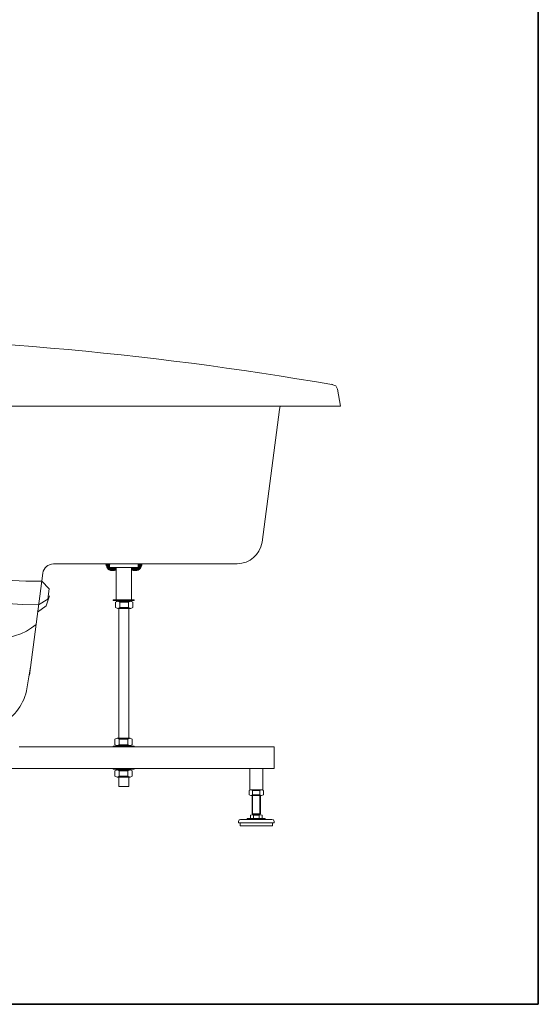
# Model space of a CAD drawing. Units: inches. Extents: x 149.1 to 237.3, y -281.8 to -218.5.
# Drawn here: x 223 to 237.3, y -279.1 to -252 of the extents above; entities that cross this region are included whole.
import ezdxf

# ---------------------------------------------------------------- set-up
doc = ezdxf.new("R2010")
doc.units = ezdxf.units.IN
doc.header["$MEASUREMENT"] = 0
doc.layers.add('图层 1', color=7, linetype='Continuous')

msp = doc.modelspace()

# ---------------------------------------------------------------- hatches: boundary and pattern name
at = {"layer": '图层 1'}
for points in [[(225.398, -266.975), (225.404, -266.989), (225.504, -266.989)], [(225.398, -266.975), (225.504, -266.975), (225.504, -266.989)], [(225.404, -266.989), (225.412, -267.01), (225.504, -267.01)], [(225.404, -266.989), (225.504, -266.989), (225.504, -267.01)], [(225.412, -267.01), (225.412, -267.018), (225.504, -267.018)], [(225.412, -267.01), (225.504, -267.01), (225.504, -267.018)], [(225.412, -267.018), (225.419, -267.025), (225.504, -267.025)], [(225.412, -267.018), (225.504, -267.018), (225.504, -267.025)], [(225.419, -267.025), (225.419, -267.031), (225.504, -267.031)], [(225.419, -267.025), (225.504, -267.025), (225.504, -267.031)], [(225.419, -267.031), (225.426, -267.053), (225.504, -267.053)], [(225.419, -267.031), (225.504, -267.031), (225.504, -267.053)], [(225.426, -267.053), (225.426, -267.06), (225.504, -267.06)], [(225.426, -267.053), (225.504, -267.053), (225.504, -267.06)], [(225.433, -267.06), (225.433, -267.074), (225.504, -267.074)], [(225.433, -267.06), (225.504, -267.06), (225.504, -267.074)], [(225.433, -267.074), (225.44, -267.088), (225.687, -267.088)], [(225.433, -267.074), (225.687, -267.074), (225.687, -267.088)], [(225.447, -267.088), (225.454, -267.102), (225.687, -267.102)], [(225.447, -267.088), (225.687, -267.088), (225.687, -267.102)], [(225.454, -267.102), (225.461, -267.116), (225.687, -267.116)], [(225.454, -267.102), (225.687, -267.102), (225.687, -267.116)], [(225.468, -267.116), (225.475, -267.123), (225.687, -267.123)], [(225.468, -267.116), (225.687, -267.116), (225.687, -267.123)], [(226.11, -267.074), (226.11, -267.088), (226.357, -267.088)], [(226.11, -267.074), (226.363, -267.074), (226.357, -267.088)], [(226.11, -267.088), (226.11, -267.102), (226.35, -267.102)], [(226.11, -267.088), (226.357, -267.088), (226.35, -267.102)], [(226.11, -267.102), (226.11, -267.116), (226.335, -267.116)], [(226.11, -267.102), (226.35, -267.102), (226.335, -267.116)], [(226.11, -267.116), (226.11, -267.13), (226.321, -267.13)], [(226.11, -267.116), (226.335, -267.116), (226.321, -267.13)], [(226.293, -266.975), (226.293, -266.989), (226.392, -266.989)], [(226.293, -266.975), (226.399, -266.975), (226.392, -266.989)], [(226.293, -266.989), (226.293, -267.01), (226.392, -267.01)], [(226.293, -266.989), (226.392, -266.989), (226.392, -267.01)], [(226.293, -267.01), (226.293, -267.018), (226.385, -267.018)], [(226.293, -267.01), (226.392, -267.01), (226.385, -267.018)], [(226.293, -267.018), (226.293, -267.031), (226.385, -267.031)], [(226.293, -267.018), (226.385, -267.018), (226.385, -267.031)], [(226.293, -267.031), (226.293, -267.053), (226.377, -267.053)], [(226.293, -267.031), (226.385, -267.031), (226.377, -267.053)], [(226.293, -267.053), (226.293, -267.06), (226.37, -267.06)], [(226.293, -267.053), (226.377, -267.053), (226.37, -267.06)], [(226.293, -267.06), (226.293, -267.074), (226.363, -267.074)], [(226.293, -267.06), (226.37, -267.06), (226.363, -267.074)], [(225.475, -267.123), (225.482, -267.13), (225.687, -267.13)], [(225.475, -267.123), (225.687, -267.123), (225.687, -267.13)], [(225.482, -267.13), (225.489, -267.138), (225.687, -267.138)], [(225.482, -267.13), (225.687, -267.13), (225.687, -267.138)], [(225.489, -267.138), (225.51, -267.144), (225.687, -267.144)], [(225.489, -267.138), (225.687, -267.138), (225.687, -267.144)], [(225.532, -267.144), (225.539, -267.151), (225.644, -267.151)], [(225.532, -267.144), (225.665, -267.144), (225.644, -267.151)], [(226.11, -267.13), (226.11, -267.138), (226.307, -267.138)], [(226.11, -267.13), (226.321, -267.13), (226.307, -267.138)], [(226.11, -267.138), (226.11, -267.144), (226.293, -267.144)], [(226.11, -267.138), (226.307, -267.138), (226.293, -267.144)], [(226.138, -267.144), (226.159, -267.151), (226.258, -267.151)], [(226.138, -267.144), (226.272, -267.144), (226.258, -267.151)]]:
    msp.add_hatch(color=256, dxfattribs=at).paths.add_polyline_path(points)
h = msp.add_hatch(color=256, dxfattribs=at)
edge = h.paths.add_edge_path()
edge.add_spline(control_points=[(225.404, -266.989), (225.404, -266.989), (225.404, -266.989), (225.404, -266.989), (225.404, -266.989), (225.504, -266.989), (225.504, -266.989), (225.504, -266.989), (225.404, -266.989), (225.404, -266.989)], knot_values=[0, 0, 0, 0, 1, 1, 1, 2, 2, 2, 3, 3, 3, 3], degree=3, periodic=0)
h = msp.add_hatch(color=256, dxfattribs=at)
edge = h.paths.add_edge_path()
edge.add_spline(control_points=[(225.433, -267.074), (225.433, -267.074), (225.433, -267.074), (225.433, -267.074), (225.433, -267.074), (225.504, -267.074), (225.504, -267.074), (225.504, -267.074), (225.433, -267.074), (225.433, -267.074)], knot_values=[0, 0, 0, 0, 1, 1, 1, 2, 2, 2, 3, 3, 3, 3], degree=3, periodic=0)
h = msp.add_hatch(color=256, dxfattribs=at)
edge = h.paths.add_edge_path()
edge.add_spline(control_points=[(225.44, -267.088), (225.44, -267.088), (225.44, -267.088), (225.44, -267.088), (225.44, -267.088), (225.687, -267.088), (225.687, -267.088), (225.687, -267.088), (225.44, -267.088), (225.44, -267.088)], knot_values=[0, 0, 0, 0, 1, 1, 1, 2, 2, 2, 3, 3, 3, 3], degree=3, periodic=0)
h = msp.add_hatch(color=256, dxfattribs=at)
edge = h.paths.add_edge_path()
edge.add_spline(control_points=[(226.11, -267.088), (226.11, -267.088), (226.11, -267.088), (226.11, -267.088), (226.11, -267.088), (226.357, -267.088), (226.357, -267.088), (226.357, -267.088), (226.11, -267.088), (226.11, -267.088)], knot_values=[0, 0, 0, 0, 1, 1, 1, 2, 2, 2, 3, 3, 3, 3], degree=3, periodic=0)
h = msp.add_hatch(color=256, dxfattribs=at)
edge = h.paths.add_edge_path()
edge.add_spline(control_points=[(226.11, -267.116), (226.11, -267.116), (226.11, -267.116), (226.11, -267.116), (226.11, -267.116), (226.335, -267.116), (226.335, -267.116), (226.335, -267.116), (226.11, -267.116), (226.11, -267.116)], knot_values=[0, 0, 0, 0, 1, 1, 1, 2, 2, 2, 3, 3, 3, 3], degree=3, periodic=0)
h = msp.add_hatch(color=256, dxfattribs=at)
edge = h.paths.add_edge_path()
edge.add_spline(control_points=[(226.293, -267.074), (226.293, -267.074), (226.293, -267.074), (226.293, -267.074), (226.293, -267.074), (226.363, -267.074), (226.363, -267.074), (226.363, -267.074), (226.293, -267.074), (226.293, -267.074)], knot_values=[0, 0, 0, 0, 1, 1, 1, 2, 2, 2, 3, 3, 3, 3], degree=3, periodic=0)
h = msp.add_hatch(color=256, dxfattribs=at)
edge = h.paths.add_edge_path()
edge.add_spline(control_points=[(225.51, -267.144), (225.51, -267.144), (225.51, -267.144), (225.51, -267.144), (225.51, -267.144), (225.687, -267.144), (225.687, -267.144), (225.687, -267.144), (225.51, -267.144), (225.51, -267.144)], knot_values=[0, 0, 0, 0, 1, 1, 1, 2, 2, 2, 3, 3, 3, 3], degree=3, periodic=0)
h = msp.add_hatch(color=256, dxfattribs=at)
edge = h.paths.add_edge_path()
edge.add_spline(control_points=[(225.525, -267.144), (225.525, -267.144), (225.525, -267.144), (225.525, -267.144), (225.525, -267.144), (225.673, -267.144), (225.673, -267.144), (225.673, -267.144), (225.525, -267.144), (225.525, -267.144)], knot_values=[0, 0, 0, 0, 1, 1, 1, 2, 2, 2, 3, 3, 3, 3], degree=3, periodic=0)
h = msp.add_hatch(color=256, dxfattribs=at)
edge = h.paths.add_edge_path()
edge.add_spline(control_points=[(225.56, -267.151), (225.56, -267.151), (225.56, -267.151), (225.56, -267.151), (225.56, -267.151), (225.616, -267.151), (225.616, -267.151), (225.616, -267.151), (225.56, -267.151), (225.56, -267.151)], knot_values=[0, 0, 0, 0, 1, 1, 1, 2, 2, 2, 3, 3, 3, 3], degree=3, periodic=0)
h = msp.add_hatch(color=256, dxfattribs=at)
edge = h.paths.add_edge_path()
edge.add_spline(control_points=[(226.11, -267.144), (226.11, -267.144), (226.11, -267.144), (226.11, -267.144), (226.11, -267.144), (226.293, -267.144), (226.293, -267.144), (226.293, -267.144), (226.11, -267.144), (226.11, -267.144)], knot_values=[0, 0, 0, 0, 1, 1, 1, 2, 2, 2, 3, 3, 3, 3], degree=3, periodic=0)
h = msp.add_hatch(color=256, dxfattribs=at)
edge = h.paths.add_edge_path()
edge.add_spline(control_points=[(226.11, -267.144), (226.11, -267.144), (226.11, -267.144), (226.11, -267.144), (226.11, -267.144), (226.279, -267.144), (226.279, -267.144), (226.279, -267.144), (226.11, -267.144), (226.11, -267.144)], knot_values=[0, 0, 0, 0, 1, 1, 1, 2, 2, 2, 3, 3, 3, 3], degree=3, periodic=0)
h = msp.add_hatch(color=256, dxfattribs=at)
edge = h.paths.add_edge_path()
edge.add_spline(control_points=[(226.159, -267.151), (226.159, -267.151), (226.159, -267.151), (226.159, -267.151), (226.159, -267.151), (226.258, -267.151), (226.258, -267.151), (226.258, -267.151), (226.159, -267.151), (226.159, -267.151)], knot_values=[0, 0, 0, 0, 1, 1, 1, 2, 2, 2, 3, 3, 3, 3], degree=3, periodic=0)
h = msp.add_hatch(color=256, dxfattribs=at)
edge = h.paths.add_edge_path()
edge.add_spline(control_points=[(226.187, -267.151), (226.187, -267.151), (226.187, -267.151), (226.187, -267.151), (226.187, -267.151), (226.237, -267.151), (226.237, -267.151), (226.237, -267.151), (226.187, -267.151), (226.187, -267.151)], knot_values=[0, 0, 0, 0, 1, 1, 1, 2, 2, 2, 3, 3, 3, 3], degree=3, periodic=0)

# ---------------------------------------------------------------- linework, layer by layer
at = {"layer": '图层 1', "lineweight": 35}
msp.add_lwpolyline([(237.331, -279.115), (149.33, -279.115), (149.33, -222.115), (237.331, -222.115), (237.331, -279.115)], dxfattribs=at)
at = {"layer": '图层 1', "lineweight": 9}
for points in [[(231.617, -262.022), (231.652, -262.029)], [(231.793, -262.156), (231.744, -262.064), (231.638, -262.029)], [(231.878, -262.622), (231.793, -262.156)], [(200.282, -262.622), (231.878, -262.622)], [(230.192, -262.713), (229.713, -266.375)], [(230.214, -262.622), (230.192, -262.713)], [(231.878, -262.622), (230.214, -262.622)], [(218.339, -266.418), (219.01, -266.46), (219.679, -266.566), (220.991, -266.975), (221.611, -267.18), (222.189, -267.335), (222.824, -267.427), (223.197, -267.448), (223.635, -267.448)], [(218.339, -267.067), (218.946, -267.102), (219.531, -267.201), (220.751, -267.575), (222.013, -267.963), (222.704, -268.069), (223.099, -268.09), (223.55, -268.097)], [(223.959, -266.975), (229.022, -266.975)], [(225.398, -266.975), (225.404, -266.989), (225.504, -266.989), (225.398, -266.975), (225.398, -266.975)], [(225.398, -266.975), (225.504, -266.975), (225.504, -266.989), (225.398, -266.975), (225.398, -266.975)], [(225.404, -266.989), (225.504, -266.989), (225.504, -266.989), (225.404, -266.989), (225.404, -266.989)], [(225.404, -266.989), (225.412, -267.01), (225.504, -267.01), (225.404, -266.989), (225.404, -266.989)], [(225.404, -266.989), (225.504, -266.989), (225.504, -267.01), (225.404, -266.989), (225.404, -266.989)], [(225.412, -267.01), (225.412, -267.018), (225.504, -267.018), (225.412, -267.01), (225.412, -267.01)], [(225.412, -267.01), (225.504, -267.01), (225.504, -267.018), (225.412, -267.01), (225.412, -267.01)], [(225.412, -267.018), (225.419, -267.025), (225.504, -267.025), (225.412, -267.018), (225.412, -267.018)], [(225.412, -267.018), (225.504, -267.018), (225.504, -267.025), (225.412, -267.018), (225.412, -267.018)], [(225.419, -267.025), (225.419, -267.031), (225.504, -267.031), (225.419, -267.025), (225.419, -267.025)], [(225.419, -267.025), (225.504, -267.025), (225.504, -267.031), (225.419, -267.025), (225.419, -267.025)], [(225.419, -267.031), (225.426, -267.053), (225.504, -267.053), (225.419, -267.031), (225.419, -267.031)], [(225.419, -267.031), (225.504, -267.031), (225.504, -267.053), (225.419, -267.031), (225.419, -267.031)], [(225.426, -267.053), (225.426, -267.06), (225.504, -267.06), (225.426, -267.053), (225.426, -267.053)], [(225.426, -267.053), (225.504, -267.053), (225.504, -267.06), (225.426, -267.053), (225.426, -267.053)], [(225.426, -267.06), (225.433, -267.06), (225.504, -267.06), (225.426, -267.06), (225.426, -267.06)], [(225.426, -267.06), (225.504, -267.06), (225.504, -267.06), (225.426, -267.06), (225.426, -267.06)], [(225.433, -267.06), (225.433, -267.074), (225.504, -267.074), (225.433, -267.06), (225.433, -267.06)], [(225.433, -267.06), (225.504, -267.06), (225.504, -267.074), (225.433, -267.06), (225.433, -267.06)], [(225.433, -267.074), (225.504, -267.074), (225.504, -267.074), (225.433, -267.074), (225.433, -267.074)], [(225.433, -267.074), (225.44, -267.088), (225.687, -267.088), (225.433, -267.074), (225.433, -267.074)], [(225.433, -267.074), (225.687, -267.074), (225.687, -267.088), (225.433, -267.074), (225.433, -267.074)], [(225.44, -267.088), (225.687, -267.088), (225.687, -267.088), (225.44, -267.088), (225.44, -267.088)], [(225.44, -267.088), (225.447, -267.088), (225.687, -267.088), (225.44, -267.088), (225.44, -267.088)], [(225.44, -267.088), (225.687, -267.088), (225.687, -267.088), (225.44, -267.088), (225.44, -267.088)], [(225.447, -267.088), (225.454, -267.102), (225.687, -267.102), (225.447, -267.088), (225.447, -267.088)], [(225.447, -267.088), (225.687, -267.088), (225.687, -267.102), (225.447, -267.088), (225.447, -267.088)], [(225.454, -267.102), (225.461, -267.116), (225.687, -267.116), (225.454, -267.102), (225.454, -267.102)], [(225.454, -267.102), (225.687, -267.102), (225.687, -267.116), (225.454, -267.102), (225.454, -267.102)], [(225.461, -267.116), (225.468, -267.116), (225.687, -267.116), (225.461, -267.116), (225.461, -267.116)], [(225.461, -267.116), (225.687, -267.116), (225.687, -267.116), (225.461, -267.116), (225.461, -267.116)], [(225.468, -267.116), (225.475, -267.123), (225.687, -267.123), (225.468, -267.116), (225.468, -267.116)], [(225.468, -267.116), (225.687, -267.116), (225.687, -267.123), (225.468, -267.116), (225.468, -267.116)], [(225.504, -266.989), (225.525, -266.975)], [(225.504, -267.074), (225.504, -266.975)], [(225.504, -267.074), (225.687, -267.074)], [(225.687, -267.074), (225.687, -267.963)], [(225.687, -267.074), (226.11, -267.074)], [(226.399, -266.975), (226.307, -267.138), (226.11, -267.144)], [(226.11, -267.074), (226.293, -267.074)], [(226.11, -267.074), (226.11, -267.963)], [(226.11, -267.074), (226.11, -267.088), (226.357, -267.088), (226.11, -267.074), (226.11, -267.074)], [(226.11, -267.074), (226.363, -267.074), (226.357, -267.088), (226.11, -267.074), (226.11, -267.074)], [(226.11, -267.088), (226.357, -267.088), (226.357, -267.088), (226.11, -267.088), (226.11, -267.088)], [(226.11, -267.088), (226.11, -267.102), (226.35, -267.102), (226.11, -267.088), (226.11, -267.088)], [(226.11, -267.088), (226.357, -267.088), (226.35, -267.102), (226.11, -267.088), (226.11, -267.088)], [(226.11, -267.102), (226.11, -267.116), (226.335, -267.116), (226.11, -267.102), (226.11, -267.102)], [(226.11, -267.102), (226.35, -267.102), (226.335, -267.116), (226.11, -267.102), (226.11, -267.102)], [(226.11, -267.116), (226.335, -267.116), (226.335, -267.116), (226.11, -267.116), (226.11, -267.116)], [(226.11, -267.116), (226.11, -267.13), (226.321, -267.13), (226.11, -267.116), (226.11, -267.116)], [(226.11, -267.116), (226.335, -267.116), (226.321, -267.13), (226.11, -267.116), (226.11, -267.116)], [(226.293, -267.074), (226.293, -266.975)], [(226.293, -266.975), (226.293, -266.989), (226.392, -266.989), (226.293, -266.975), (226.293, -266.975)], [(226.293, -266.975), (226.399, -266.975), (226.392, -266.989), (226.293, -266.975), (226.293, -266.975)], [(226.293, -266.989), (226.293, -267.01), (226.392, -267.01), (226.293, -266.989), (226.293, -266.989)], [(226.293, -266.989), (226.392, -266.989), (226.392, -267.01), (226.293, -266.989), (226.293, -266.989)], [(226.293, -267.01), (226.293, -267.018), (226.385, -267.018), (226.293, -267.01), (226.293, -267.01)], [(226.293, -267.01), (226.392, -267.01), (226.385, -267.018), (226.293, -267.01), (226.293, -267.01)], [(226.293, -267.018), (226.293, -267.031), (226.385, -267.031), (226.293, -267.018), (226.293, -267.018)], [(226.293, -267.018), (226.385, -267.018), (226.385, -267.031), (226.293, -267.018), (226.293, -267.018)], [(226.293, -267.031), (226.293, -267.053), (226.377, -267.053), (226.293, -267.031), (226.293, -267.031)], [(226.293, -267.031), (226.385, -267.031), (226.377, -267.053), (226.293, -267.031), (226.293, -267.031)], [(226.293, -267.053), (226.293, -267.06), (226.37, -267.06), (226.293, -267.053), (226.293, -267.053)], [(226.293, -267.053), (226.377, -267.053), (226.37, -267.06), (226.293, -267.053), (226.293, -267.053)], [(226.293, -267.06), (226.293, -267.074), (226.363, -267.074), (226.293, -267.06), (226.293, -267.06)], [(226.293, -267.06), (226.37, -267.06), (226.363, -267.074), (226.293, -267.06), (226.293, -267.06)], [(226.293, -267.074), (226.363, -267.074), (226.363, -267.074), (226.293, -267.074), (226.293, -267.074)], [(223.297, -270.044), (223.663, -267.229)], [(225.475, -267.123), (225.482, -267.13), (225.687, -267.13), (225.475, -267.123), (225.475, -267.123)], [(225.475, -267.123), (225.687, -267.123), (225.687, -267.13), (225.475, -267.123), (225.475, -267.123)], [(225.482, -267.13), (225.489, -267.138), (225.687, -267.138), (225.482, -267.13), (225.482, -267.13)], [(225.482, -267.13), (225.687, -267.13), (225.687, -267.138), (225.482, -267.13), (225.482, -267.13)], [(225.489, -267.138), (225.51, -267.144), (225.687, -267.144), (225.489, -267.138), (225.489, -267.138)], [(225.489, -267.138), (225.687, -267.138), (225.687, -267.144), (225.489, -267.138), (225.489, -267.138)], [(225.51, -267.144), (225.687, -267.144), (225.687, -267.144), (225.51, -267.144), (225.51, -267.144)], [(225.51, -267.144), (225.517, -267.144), (225.687, -267.144), (225.51, -267.144), (225.51, -267.144)], [(225.51, -267.144), (225.687, -267.144), (225.687, -267.144), (225.51, -267.144), (225.51, -267.144)], [(225.517, -267.144), (225.525, -267.144), (225.687, -267.144), (225.517, -267.144), (225.517, -267.144)], [(225.517, -267.144), (225.687, -267.144), (225.687, -267.144), (225.517, -267.144), (225.517, -267.144)], [(225.525, -267.144), (225.687, -267.144), (225.673, -267.144), (225.525, -267.144), (225.525, -267.144)], [(225.525, -267.144), (225.532, -267.144), (225.665, -267.144), (225.525, -267.144), (225.525, -267.144)], [(225.525, -267.144), (225.673, -267.144), (225.665, -267.144), (225.525, -267.144), (225.525, -267.144)], [(225.532, -267.144), (225.539, -267.151), (225.644, -267.151), (225.532, -267.144), (225.532, -267.144)], [(225.532, -267.144), (225.665, -267.144), (225.644, -267.151), (225.532, -267.144), (225.532, -267.144)], [(225.539, -267.151), (225.546, -267.151), (225.644, -267.151), (225.539, -267.151), (225.539, -267.151)], [(225.539, -267.151), (225.644, -267.151), (225.644, -267.151), (225.539, -267.151), (225.539, -267.151)], [(225.546, -267.151), (225.552, -267.151), (225.623, -267.151), (225.546, -267.151), (225.546, -267.151)], [(225.546, -267.151), (225.644, -267.151), (225.623, -267.151), (225.546, -267.151), (225.546, -267.151)], [(225.552, -267.151), (225.56, -267.151), (225.623, -267.151), (225.552, -267.151), (225.552, -267.151)], [(225.552, -267.151), (225.623, -267.151), (225.623, -267.151), (225.552, -267.151), (225.552, -267.151)], [(225.56, -267.151), (225.623, -267.151), (225.616, -267.151), (225.56, -267.151), (225.56, -267.151)], [(225.56, -267.151), (225.567, -267.151), (225.609, -267.151), (225.56, -267.151), (225.56, -267.151)], [(225.56, -267.151), (225.616, -267.151), (225.609, -267.151), (225.56, -267.151), (225.56, -267.151)], [(225.567, -267.151), (225.574, -267.151), (225.602, -267.151), (225.567, -267.151), (225.567, -267.151)], [(225.567, -267.151), (225.609, -267.151), (225.602, -267.151), (225.567, -267.151), (225.567, -267.151)], [(225.574, -267.151), (225.602, -267.151), (225.581, -267.151), (225.574, -267.151), (225.574, -267.151)], [(226.11, -267.13), (226.11, -267.138), (226.307, -267.138), (226.11, -267.13), (226.11, -267.13)], [(226.11, -267.13), (226.321, -267.13), (226.307, -267.138), (226.11, -267.13), (226.11, -267.13)], [(226.11, -267.138), (226.11, -267.144), (226.293, -267.144), (226.11, -267.138), (226.11, -267.138)], [(226.11, -267.138), (226.307, -267.138), (226.293, -267.144), (226.11, -267.138), (226.11, -267.138)], [(226.11, -267.144), (226.293, -267.144), (226.293, -267.144), (226.11, -267.144), (226.11, -267.144)], [(226.11, -267.144), (226.293, -267.144), (226.279, -267.144), (226.11, -267.144), (226.11, -267.144)], [(226.11, -267.144), (226.117, -267.144), (226.279, -267.144), (226.11, -267.144), (226.11, -267.144)], [(226.11, -267.144), (226.279, -267.144), (226.279, -267.144), (226.11, -267.144), (226.11, -267.144)], [(226.117, -267.144), (226.124, -267.144), (226.272, -267.144), (226.117, -267.144), (226.117, -267.144)], [(226.117, -267.144), (226.279, -267.144), (226.272, -267.144), (226.117, -267.144), (226.117, -267.144)], [(226.124, -267.144), (226.138, -267.144), (226.272, -267.144), (226.124, -267.144), (226.124, -267.144)], [(226.124, -267.144), (226.272, -267.144), (226.272, -267.144), (226.124, -267.144), (226.124, -267.144)], [(226.138, -267.144), (226.159, -267.151), (226.258, -267.151), (226.138, -267.144), (226.138, -267.144)], [(226.138, -267.144), (226.272, -267.144), (226.258, -267.151), (226.138, -267.144), (226.138, -267.144)], [(226.159, -267.151), (226.258, -267.151), (226.258, -267.151), (226.159, -267.151), (226.159, -267.151)], [(226.159, -267.151), (226.173, -267.151), (226.244, -267.151), (226.159, -267.151), (226.159, -267.151)], [(226.159, -267.151), (226.258, -267.151), (226.244, -267.151), (226.159, -267.151), (226.159, -267.151)], [(226.173, -267.151), (226.18, -267.151), (226.244, -267.151), (226.173, -267.151), (226.173, -267.151)], [(226.173, -267.151), (226.244, -267.151), (226.244, -267.151), (226.173, -267.151), (226.173, -267.151)], [(226.18, -267.151), (226.187, -267.151), (226.237, -267.151), (226.18, -267.151), (226.18, -267.151)], [(226.18, -267.151), (226.244, -267.151), (226.237, -267.151), (226.18, -267.151), (226.18, -267.151)], [(226.187, -267.151), (226.237, -267.151), (226.237, -267.151), (226.187, -267.151), (226.187, -267.151)], [(226.187, -267.151), (226.202, -267.151), (226.223, -267.151), (226.187, -267.151), (226.187, -267.151)], [(226.187, -267.151), (226.237, -267.151), (226.223, -267.151), (226.187, -267.151), (226.187, -267.151)], [(226.202, -267.151), (226.223, -267.151), (226.215, -267.151), (226.202, -267.151), (226.202, -267.151)], [(223.55, -268.097), (223.804, -267.949), (223.84, -267.659), (223.635, -267.448)], [(223.846, -267.857), (223.755, -268.132), (223.522, -268.302)], [(225.609, -267.984), (225.609, -267.963)], [(226.187, -267.984), (226.187, -267.963), (225.609, -267.963)], [(225.609, -267.984), (226.187, -267.984)], [(225.665, -268.026), (225.73, -267.998), (225.785, -268.026)], [(225.665, -268.175), (225.665, -268.026)], [(225.785, -268.175), (225.73, -268.203), (225.665, -268.175)], [(225.687, -267.963), (226.11, -267.963)], [(226.11, -267.963), (225.687, -267.963)], [(226.11, -267.963), (225.687, -267.963)], [(226.11, -267.963), (225.687, -267.963)], [(226.11, -267.963), (225.687, -267.963)], [(225.701, -267.998), (225.701, -267.984)], [(226.11, -267.998), (225.701, -267.998)], [(226.082, -267.963), (225.722, -267.963)], [(225.778, -267.963), (225.722, -267.963)], [(225.785, -267.998), (225.73, -267.998)], [(226.089, -267.998), (225.73, -267.998)], [(226.089, -268.203), (225.73, -268.203)], [(225.764, -268.203), (225.764, -271.78)], [(225.785, -268.026), (226.025, -268.026)], [(225.785, -268.175), (225.785, -268.026)], [(226.025, -268.175), (225.785, -268.175)], [(225.863, -267.998), (225.885, -267.984)], [(225.919, -267.998), (225.94, -267.984)], [(226.025, -268.026), (226.089, -267.998), (226.145, -268.026)], [(226.025, -268.175), (226.025, -268.026)], [(226.145, -268.175), (226.089, -268.203), (226.025, -268.175)], [(226.04, -268.203), (226.04, -271.78)], [(226.11, -267.998), (226.11, -267.984)], [(226.145, -268.175), (226.145, -268.026)], [(223.212, -270.475), (223.325, -269.812)], [(226.187, -271.999), (225.609, -271.999)], [(225.609, -271.999), (225.609, -272.02), (226.187, -272.02)], [(225.652, -271.801), (225.715, -271.78), (225.771, -271.801)], [(225.652, -271.801), (225.652, -271.957)], [(225.771, -271.957), (225.715, -271.978), (225.652, -271.957)], [(225.687, -271.978), (225.687, -271.999)], [(225.687, -271.978), (226.095, -271.978)], [(225.715, -271.78), (226.074, -271.78)], [(225.715, -271.978), (226.074, -271.978)], [(225.771, -271.801), (226.011, -271.801)], [(225.771, -271.801), (225.771, -271.957)], [(226.011, -271.957), (225.771, -271.957)], [(225.877, -271.978), (225.856, -271.999)], [(225.933, -271.978), (225.912, -271.999)], [(226.011, -271.801), (226.074, -271.78), (226.131, -271.801)], [(226.011, -271.801), (226.011, -271.957)], [(226.131, -271.957), (226.074, -271.978), (226.011, -271.957)], [(226.011, -271.978), (226.074, -271.978)], [(226.095, -271.978), (226.095, -271.999)], [(226.131, -271.801), (226.131, -271.957)], [(226.187, -271.999), (226.187, -272.02)], [(230.044, -272.02), (223.014, -272.02)], [(225.75, -272.02), (226.046, -272.02)], [(230.044, -272.02), (230.044, -272.612)], [(230.044, -272.02), (230.044, -272.612)], [(230.044, -272.612), (221.533, -272.612)], [(225.609, -272.634), (225.609, -272.612), (226.187, -272.612)], [(226.187, -272.634), (225.609, -272.634)], [(225.771, -272.676), (225.715, -272.648), (225.652, -272.676)], [(225.652, -272.825), (225.652, -272.676)], [(225.687, -272.648), (225.687, -272.634)], [(225.687, -272.648), (226.095, -272.648)], [(225.715, -272.648), (226.074, -272.648)], [(226.046, -272.612), (225.75, -272.612)], [(226.011, -272.676), (225.771, -272.676)], [(225.771, -272.825), (225.771, -272.676)], [(225.877, -272.648), (225.856, -272.634)], [(225.933, -272.648), (225.912, -272.634)], [(226.131, -272.676), (226.074, -272.648), (226.011, -272.676)], [(226.011, -272.648), (226.074, -272.648)], [(226.011, -272.825), (226.011, -272.676)], [(226.095, -272.648), (226.095, -272.634)], [(226.131, -272.825), (226.131, -272.676)], [(226.187, -272.634), (226.187, -272.612)], [(229.374, -272.612), (229.374, -273.198)], [(229.734, -273.198), (229.734, -272.612)], [(225.652, -272.825), (225.715, -272.853), (225.771, -272.825)], [(225.715, -272.853), (226.074, -272.853)], [(225.764, -272.853), (225.764, -273.106)], [(225.771, -272.825), (226.011, -272.825)], [(226.011, -272.825), (226.074, -272.853), (226.131, -272.825)], [(226.04, -272.853), (226.04, -273.106)], [(225.764, -273.106), (226.04, -273.106)], [(229.452, -273.219), (229.403, -273.198), (229.353, -273.219)], [(229.353, -273.339), (229.353, -273.219)], [(229.353, -273.339), (229.403, -273.36), (229.452, -273.339)], [(229.374, -273.198), (229.734, -273.198)], [(229.403, -273.198), (229.699, -273.198)], [(229.403, -273.198), (229.699, -273.198)], [(229.403, -273.36), (229.699, -273.36)], [(229.438, -273.861), (229.438, -273.36)], [(229.649, -273.219), (229.452, -273.219)], [(229.452, -273.339), (229.452, -273.219)], [(229.452, -273.339), (229.649, -273.339)], [(229.452, -273.861), (229.452, -273.36)], [(229.748, -273.219), (229.699, -273.198), (229.649, -273.219)], [(229.649, -273.198), (229.699, -273.198)], [(229.649, -273.339), (229.649, -273.219)], [(229.649, -273.339), (229.699, -273.36), (229.748, -273.339)], [(229.649, -273.861), (229.649, -273.36)], [(229.671, -273.861), (229.671, -273.36)], [(229.748, -273.339), (229.748, -273.219)], [(229.473, -273.904), (229.431, -273.89), (229.396, -273.904)], [(229.396, -273.988), (229.396, -273.904)], [(229.671, -273.89), (229.431, -273.89)], [(229.459, -273.89), (229.431, -273.89)], [(229.671, -273.861), (229.438, -273.861)], [(229.445, -273.89), (229.445, -273.861)], [(229.473, -273.988), (229.473, -273.904)], [(229.636, -273.904), (229.473, -273.904)], [(229.713, -273.904), (229.671, -273.89), (229.636, -273.904)], [(229.636, -273.988), (229.636, -273.904)], [(229.663, -273.89), (229.663, -273.861)], [(229.713, -273.988), (229.713, -273.904)], [(229.12, -274.017), (229.078, -274.031), (229.064, -274.073)], [(229.064, -274.115), (229.064, -274.073)], [(230.001, -274.115), (229.064, -274.115)], [(229.106, -274.193), (229.106, -274.115)], [(229.12, -274.017), (229.981, -274.017)], [(229.304, -274.017), (229.304, -273.988)], [(229.304, -273.988), (229.798, -273.988)], [(229.551, -274.115), (230.044, -274.115)], [(229.798, -274.017), (229.798, -273.988)], [(230.044, -274.073), (230.023, -274.031), (229.981, -274.017)], [(230.001, -274.193), (230.001, -274.115)], [(230.044, -274.115), (230.044, -274.073)], [(230.001, -274.193), (229.106, -274.193)]]:
    msp.add_lwpolyline(points, dxfattribs=at)
at = {"layer": '图层 1', "lineweight": 0}
for points in [[(225.398, -266.975), (225.404, -266.989), (225.504, -266.989), (225.398, -266.975)], [(225.398, -266.975), (225.504, -266.975), (225.504, -266.989), (225.398, -266.975)], [(225.404, -266.989), (225.504, -266.989), (225.504, -266.989), (225.404, -266.989)], [(225.404, -266.989), (225.412, -267.01), (225.504, -267.01), (225.404, -266.989)], [(225.404, -266.989), (225.504, -266.989), (225.504, -267.01), (225.404, -266.989)], [(225.412, -267.01), (225.412, -267.018), (225.504, -267.018), (225.412, -267.01)], [(225.412, -267.01), (225.504, -267.01), (225.504, -267.018), (225.412, -267.01)], [(225.412, -267.018), (225.419, -267.025), (225.504, -267.025), (225.412, -267.018)], [(225.412, -267.018), (225.504, -267.018), (225.504, -267.025), (225.412, -267.018)], [(225.419, -267.025), (225.419, -267.031), (225.504, -267.031), (225.419, -267.025)], [(225.419, -267.025), (225.504, -267.025), (225.504, -267.031), (225.419, -267.025)], [(225.419, -267.031), (225.426, -267.053), (225.504, -267.053), (225.419, -267.031)], [(225.419, -267.031), (225.504, -267.031), (225.504, -267.053), (225.419, -267.031)], [(225.426, -267.053), (225.426, -267.06), (225.504, -267.06), (225.426, -267.053)], [(225.426, -267.053), (225.504, -267.053), (225.504, -267.06), (225.426, -267.053)], [(225.426, -267.06), (225.433, -267.06), (225.504, -267.06), (225.426, -267.06)], [(225.426, -267.06), (225.504, -267.06), (225.504, -267.06), (225.426, -267.06)], [(225.433, -267.06), (225.433, -267.074), (225.504, -267.074), (225.433, -267.06)], [(225.433, -267.06), (225.504, -267.06), (225.504, -267.074), (225.433, -267.06)], [(225.433, -267.074), (225.504, -267.074), (225.504, -267.074), (225.433, -267.074)], [(225.433, -267.074), (225.44, -267.088), (225.687, -267.088), (225.433, -267.074)], [(225.433, -267.074), (225.687, -267.074), (225.687, -267.088), (225.433, -267.074)], [(225.44, -267.088), (225.687, -267.088), (225.687, -267.088), (225.44, -267.088)], [(225.44, -267.088), (225.447, -267.088), (225.687, -267.088), (225.44, -267.088)], [(225.44, -267.088), (225.687, -267.088), (225.687, -267.088), (225.44, -267.088)], [(225.447, -267.088), (225.454, -267.102), (225.687, -267.102), (225.447, -267.088)], [(225.447, -267.088), (225.687, -267.088), (225.687, -267.102), (225.447, -267.088)], [(225.454, -267.102), (225.461, -267.116), (225.687, -267.116), (225.454, -267.102)], [(225.454, -267.102), (225.687, -267.102), (225.687, -267.116), (225.454, -267.102)], [(225.461, -267.116), (225.468, -267.116), (225.687, -267.116), (225.461, -267.116)], [(225.461, -267.116), (225.687, -267.116), (225.687, -267.116), (225.461, -267.116)], [(225.468, -267.116), (225.475, -267.123), (225.687, -267.123), (225.468, -267.116)], [(225.468, -267.116), (225.687, -267.116), (225.687, -267.123), (225.468, -267.116)], [(226.11, -267.074), (226.11, -267.088), (226.357, -267.088), (226.11, -267.074)], [(226.11, -267.074), (226.363, -267.074), (226.357, -267.088), (226.11, -267.074)], [(226.11, -267.088), (226.357, -267.088), (226.357, -267.088), (226.11, -267.088)], [(226.11, -267.088), (226.11, -267.102), (226.35, -267.102), (226.11, -267.088)], [(226.11, -267.088), (226.357, -267.088), (226.35, -267.102), (226.11, -267.088)], [(226.11, -267.102), (226.11, -267.116), (226.335, -267.116), (226.11, -267.102)], [(226.11, -267.102), (226.35, -267.102), (226.335, -267.116), (226.11, -267.102)], [(226.11, -267.116), (226.335, -267.116), (226.335, -267.116), (226.11, -267.116)], [(226.11, -267.116), (226.11, -267.13), (226.321, -267.13), (226.11, -267.116)], [(226.11, -267.116), (226.335, -267.116), (226.321, -267.13), (226.11, -267.116)], [(226.293, -266.975), (226.293, -266.989), (226.392, -266.989), (226.293, -266.975)], [(226.293, -266.975), (226.399, -266.975), (226.392, -266.989), (226.293, -266.975)], [(226.293, -266.989), (226.293, -267.01), (226.392, -267.01), (226.293, -266.989)], [(226.293, -266.989), (226.392, -266.989), (226.392, -267.01), (226.293, -266.989)], [(226.293, -267.01), (226.293, -267.018), (226.385, -267.018), (226.293, -267.01)], [(226.293, -267.01), (226.392, -267.01), (226.385, -267.018), (226.293, -267.01)], [(226.293, -267.018), (226.293, -267.031), (226.385, -267.031), (226.293, -267.018)], [(226.293, -267.018), (226.385, -267.018), (226.385, -267.031), (226.293, -267.018)], [(226.293, -267.031), (226.293, -267.053), (226.377, -267.053), (226.293, -267.031)], [(226.293, -267.031), (226.385, -267.031), (226.377, -267.053), (226.293, -267.031)], [(226.293, -267.053), (226.293, -267.06), (226.37, -267.06), (226.293, -267.053)], [(226.293, -267.053), (226.377, -267.053), (226.37, -267.06), (226.293, -267.053)], [(226.293, -267.06), (226.293, -267.074), (226.363, -267.074), (226.293, -267.06)], [(226.293, -267.06), (226.37, -267.06), (226.363, -267.074), (226.293, -267.06)], [(226.293, -267.074), (226.363, -267.074), (226.363, -267.074), (226.293, -267.074)], [(225.475, -267.123), (225.482, -267.13), (225.687, -267.13), (225.475, -267.123)], [(225.475, -267.123), (225.687, -267.123), (225.687, -267.13), (225.475, -267.123)], [(225.482, -267.13), (225.489, -267.138), (225.687, -267.138), (225.482, -267.13)], [(225.482, -267.13), (225.687, -267.13), (225.687, -267.138), (225.482, -267.13)], [(225.489, -267.138), (225.51, -267.144), (225.687, -267.144), (225.489, -267.138)], [(225.489, -267.138), (225.687, -267.138), (225.687, -267.144), (225.489, -267.138)], [(225.51, -267.144), (225.687, -267.144), (225.687, -267.144), (225.51, -267.144)], [(225.51, -267.144), (225.517, -267.144), (225.687, -267.144), (225.51, -267.144)], [(225.51, -267.144), (225.687, -267.144), (225.687, -267.144), (225.51, -267.144)], [(225.517, -267.144), (225.525, -267.144), (225.687, -267.144), (225.517, -267.144)], [(225.517, -267.144), (225.687, -267.144), (225.687, -267.144), (225.517, -267.144)], [(225.525, -267.144), (225.687, -267.144), (225.673, -267.144), (225.525, -267.144)], [(225.525, -267.144), (225.532, -267.144), (225.665, -267.144), (225.525, -267.144)], [(225.525, -267.144), (225.673, -267.144), (225.665, -267.144), (225.525, -267.144)], [(225.532, -267.144), (225.539, -267.151), (225.644, -267.151), (225.532, -267.144)], [(225.532, -267.144), (225.665, -267.144), (225.644, -267.151), (225.532, -267.144)], [(225.539, -267.151), (225.546, -267.151), (225.644, -267.151), (225.539, -267.151)], [(225.539, -267.151), (225.644, -267.151), (225.644, -267.151), (225.539, -267.151)], [(225.546, -267.151), (225.552, -267.151), (225.623, -267.151), (225.546, -267.151)], [(225.546, -267.151), (225.644, -267.151), (225.623, -267.151), (225.546, -267.151)], [(225.552, -267.151), (225.56, -267.151), (225.623, -267.151), (225.552, -267.151)], [(225.552, -267.151), (225.623, -267.151), (225.623, -267.151), (225.552, -267.151)], [(225.56, -267.151), (225.623, -267.151), (225.616, -267.151), (225.56, -267.151)], [(225.56, -267.151), (225.567, -267.151), (225.609, -267.151), (225.56, -267.151)], [(225.56, -267.151), (225.616, -267.151), (225.609, -267.151), (225.56, -267.151)], [(225.567, -267.151), (225.574, -267.151), (225.602, -267.151), (225.567, -267.151)], [(225.567, -267.151), (225.609, -267.151), (225.602, -267.151), (225.567, -267.151)], [(225.574, -267.151), (225.602, -267.151), (225.581, -267.151), (225.574, -267.151)], [(226.11, -267.13), (226.11, -267.138), (226.307, -267.138), (226.11, -267.13)], [(226.11, -267.13), (226.321, -267.13), (226.307, -267.138), (226.11, -267.13)], [(226.11, -267.138), (226.11, -267.144), (226.293, -267.144), (226.11, -267.138)], [(226.11, -267.138), (226.307, -267.138), (226.293, -267.144), (226.11, -267.138)], [(226.11, -267.144), (226.293, -267.144), (226.293, -267.144), (226.11, -267.144)], [(226.11, -267.144), (226.293, -267.144), (226.279, -267.144), (226.11, -267.144)], [(226.11, -267.144), (226.117, -267.144), (226.279, -267.144), (226.11, -267.144)], [(226.11, -267.144), (226.279, -267.144), (226.279, -267.144), (226.11, -267.144)], [(226.117, -267.144), (226.124, -267.144), (226.272, -267.144), (226.117, -267.144)], [(226.117, -267.144), (226.279, -267.144), (226.272, -267.144), (226.117, -267.144)], [(226.124, -267.144), (226.138, -267.144), (226.272, -267.144), (226.124, -267.144)], [(226.124, -267.144), (226.272, -267.144), (226.272, -267.144), (226.124, -267.144)], [(226.138, -267.144), (226.159, -267.151), (226.258, -267.151), (226.138, -267.144)], [(226.138, -267.144), (226.272, -267.144), (226.258, -267.151), (226.138, -267.144)], [(226.159, -267.151), (226.258, -267.151), (226.258, -267.151), (226.159, -267.151)], [(226.159, -267.151), (226.173, -267.151), (226.244, -267.151), (226.159, -267.151)], [(226.159, -267.151), (226.258, -267.151), (226.244, -267.151), (226.159, -267.151)], [(226.173, -267.151), (226.18, -267.151), (226.244, -267.151), (226.173, -267.151)], [(226.173, -267.151), (226.244, -267.151), (226.244, -267.151), (226.173, -267.151)], [(226.18, -267.151), (226.187, -267.151), (226.237, -267.151), (226.18, -267.151)], [(226.18, -267.151), (226.244, -267.151), (226.237, -267.151), (226.18, -267.151)], [(226.187, -267.151), (226.237, -267.151), (226.237, -267.151), (226.187, -267.151)], [(226.187, -267.151), (226.202, -267.151), (226.223, -267.151), (226.187, -267.151)], [(226.187, -267.151), (226.237, -267.151), (226.223, -267.151), (226.187, -267.151)], [(226.202, -267.151), (226.223, -267.151), (226.215, -267.151), (226.202, -267.151)]]:
    msp.add_lwpolyline(points, dxfattribs=at)
at = {"layer": '图层 1', "lineweight": 9}
for points in [[(231.638, -262.029), (221.334, -260.239), (210.833, -260.24), (200.529, -262.029)], [(229.022, -266.975), (229.391, -266.949), (229.635, -266.737), (229.713, -266.375)], [(223.959, -266.975), (223.795, -266.984), (223.697, -267.069), (223.663, -267.229)], [(222.436, -271.413), (222.843, -271.237), (223.115, -270.908), (223.212, -270.475)]]:
    msp.add_open_spline(points, degree=3, dxfattribs=at)
for points, knots in [([(216.506, -267.688), (217.86, -267.03), (219.159, -267.267), (220.272, -268.323), (221.414, -269.286), (222.87, -269.196), (223.48, -268.64)], [0, 0, 0, 0, 1, 1, 1, 2, 2, 2, 2]), ([(225.404, -266.989), (225.404, -266.989), (225.404, -266.989), (225.404, -266.989), (225.404, -266.989), (225.504, -266.989), (225.504, -266.989), (225.504, -266.989), (225.404, -266.989), (225.404, -266.989), (225.404, -266.989), (225.404, -266.989), (225.404, -266.989)], [0, 0, 0, 0, 1, 1, 1, 2, 2, 2, 3, 3, 3, 4, 4, 4, 4]), ([(225.433, -267.074), (225.433, -267.074), (225.433, -267.074), (225.433, -267.074), (225.433, -267.074), (225.504, -267.074), (225.504, -267.074), (225.504, -267.074), (225.433, -267.074), (225.433, -267.074), (225.433, -267.074), (225.433, -267.074), (225.433, -267.074)], [0, 0, 0, 0, 1, 1, 1, 2, 2, 2, 3, 3, 3, 4, 4, 4, 4]), ([(225.44, -267.088), (225.44, -267.088), (225.44, -267.088), (225.44, -267.088), (225.44, -267.088), (225.687, -267.088), (225.687, -267.088), (225.687, -267.088), (225.44, -267.088), (225.44, -267.088), (225.44, -267.088), (225.44, -267.088), (225.44, -267.088)], [0, 0, 0, 0, 1, 1, 1, 2, 2, 2, 3, 3, 3, 4, 4, 4, 4]), ([(226.11, -267.088), (226.11, -267.088), (226.11, -267.088), (226.11, -267.088), (226.11, -267.088), (226.357, -267.088), (226.357, -267.088), (226.357, -267.088), (226.11, -267.088), (226.11, -267.088), (226.11, -267.088), (226.11, -267.088), (226.11, -267.088)], [0, 0, 0, 0, 1, 1, 1, 2, 2, 2, 3, 3, 3, 4, 4, 4, 4]), ([(226.11, -267.116), (226.11, -267.116), (226.11, -267.116), (226.11, -267.116), (226.11, -267.116), (226.335, -267.116), (226.335, -267.116), (226.335, -267.116), (226.11, -267.116), (226.11, -267.116), (226.11, -267.116), (226.11, -267.116), (226.11, -267.116)], [0, 0, 0, 0, 1, 1, 1, 2, 2, 2, 3, 3, 3, 4, 4, 4, 4]), ([(226.293, -267.074), (226.293, -267.074), (226.293, -267.074), (226.293, -267.074), (226.293, -267.074), (226.363, -267.074), (226.363, -267.074), (226.363, -267.074), (226.293, -267.074), (226.293, -267.074), (226.293, -267.074), (226.293, -267.074), (226.293, -267.074)], [0, 0, 0, 0, 1, 1, 1, 2, 2, 2, 3, 3, 3, 4, 4, 4, 4]), ([(225.51, -267.144), (225.51, -267.144), (225.51, -267.144), (225.51, -267.144), (225.51, -267.144), (225.687, -267.144), (225.687, -267.144), (225.687, -267.144), (225.51, -267.144), (225.51, -267.144), (225.51, -267.144), (225.51, -267.144), (225.51, -267.144)], [0, 0, 0, 0, 1, 1, 1, 2, 2, 2, 3, 3, 3, 4, 4, 4, 4]), ([(225.525, -267.144), (225.525, -267.144), (225.525, -267.144), (225.525, -267.144), (225.525, -267.144), (225.673, -267.144), (225.673, -267.144), (225.673, -267.144), (225.525, -267.144), (225.525, -267.144), (225.525, -267.144), (225.525, -267.144), (225.525, -267.144)], [0, 0, 0, 0, 1, 1, 1, 2, 2, 2, 3, 3, 3, 4, 4, 4, 4]), ([(225.56, -267.151), (225.56, -267.151), (225.56, -267.151), (225.56, -267.151), (225.56, -267.151), (225.616, -267.151), (225.616, -267.151), (225.616, -267.151), (225.56, -267.151), (225.56, -267.151), (225.56, -267.151), (225.56, -267.151), (225.56, -267.151)], [0, 0, 0, 0, 1, 1, 1, 2, 2, 2, 3, 3, 3, 4, 4, 4, 4]), ([(226.11, -267.144), (226.11, -267.144), (226.11, -267.144), (226.11, -267.144), (226.11, -267.144), (226.293, -267.144), (226.293, -267.144), (226.293, -267.144), (226.11, -267.144), (226.11, -267.144), (226.11, -267.144), (226.11, -267.144), (226.11, -267.144)], [0, 0, 0, 0, 1, 1, 1, 2, 2, 2, 3, 3, 3, 4, 4, 4, 4]), ([(226.11, -267.144), (226.11, -267.144), (226.11, -267.144), (226.11, -267.144), (226.11, -267.144), (226.279, -267.144), (226.279, -267.144), (226.279, -267.144), (226.11, -267.144), (226.11, -267.144), (226.11, -267.144), (226.11, -267.144), (226.11, -267.144)], [0, 0, 0, 0, 1, 1, 1, 2, 2, 2, 3, 3, 3, 4, 4, 4, 4]), ([(226.159, -267.151), (226.159, -267.151), (226.159, -267.151), (226.159, -267.151), (226.159, -267.151), (226.258, -267.151), (226.258, -267.151), (226.258, -267.151), (226.159, -267.151), (226.159, -267.151), (226.159, -267.151), (226.159, -267.151), (226.159, -267.151)], [0, 0, 0, 0, 1, 1, 1, 2, 2, 2, 3, 3, 3, 4, 4, 4, 4]), ([(226.187, -267.151), (226.187, -267.151), (226.187, -267.151), (226.187, -267.151), (226.187, -267.151), (226.237, -267.151), (226.237, -267.151), (226.237, -267.151), (226.187, -267.151), (226.187, -267.151), (226.187, -267.151), (226.187, -267.151), (226.187, -267.151)], [0, 0, 0, 0, 1, 1, 1, 2, 2, 2, 3, 3, 3, 4, 4, 4, 4])]:
    msp.add_open_spline(points, degree=3, knots=knots, dxfattribs=at)
at = {"layer": '图层 1', "lineweight": 0}
for points in [[(225.404, -266.989), (225.404, -266.989), (225.404, -266.989), (225.404, -266.989), (225.404, -266.989), (225.504, -266.989), (225.504, -266.989), (225.504, -266.989), (225.404, -266.989), (225.404, -266.989)], [(225.433, -267.074), (225.433, -267.074), (225.433, -267.074), (225.433, -267.074), (225.433, -267.074), (225.504, -267.074), (225.504, -267.074), (225.504, -267.074), (225.433, -267.074), (225.433, -267.074)], [(225.44, -267.088), (225.44, -267.088), (225.44, -267.088), (225.44, -267.088), (225.44, -267.088), (225.687, -267.088), (225.687, -267.088), (225.687, -267.088), (225.44, -267.088), (225.44, -267.088)], [(226.11, -267.088), (226.11, -267.088), (226.11, -267.088), (226.11, -267.088), (226.11, -267.088), (226.357, -267.088), (226.357, -267.088), (226.357, -267.088), (226.11, -267.088), (226.11, -267.088)], [(226.11, -267.116), (226.11, -267.116), (226.11, -267.116), (226.11, -267.116), (226.11, -267.116), (226.335, -267.116), (226.335, -267.116), (226.335, -267.116), (226.11, -267.116), (226.11, -267.116)], [(226.293, -267.074), (226.293, -267.074), (226.293, -267.074), (226.293, -267.074), (226.293, -267.074), (226.363, -267.074), (226.363, -267.074), (226.363, -267.074), (226.293, -267.074), (226.293, -267.074)], [(225.51, -267.144), (225.51, -267.144), (225.51, -267.144), (225.51, -267.144), (225.51, -267.144), (225.687, -267.144), (225.687, -267.144), (225.687, -267.144), (225.51, -267.144), (225.51, -267.144)], [(225.525, -267.144), (225.525, -267.144), (225.525, -267.144), (225.525, -267.144), (225.525, -267.144), (225.673, -267.144), (225.673, -267.144), (225.673, -267.144), (225.525, -267.144), (225.525, -267.144)], [(225.56, -267.151), (225.56, -267.151), (225.56, -267.151), (225.56, -267.151), (225.56, -267.151), (225.616, -267.151), (225.616, -267.151), (225.616, -267.151), (225.56, -267.151), (225.56, -267.151)], [(226.11, -267.144), (226.11, -267.144), (226.11, -267.144), (226.11, -267.144), (226.11, -267.144), (226.293, -267.144), (226.293, -267.144), (226.293, -267.144), (226.11, -267.144), (226.11, -267.144)], [(226.11, -267.144), (226.11, -267.144), (226.11, -267.144), (226.11, -267.144), (226.11, -267.144), (226.279, -267.144), (226.279, -267.144), (226.279, -267.144), (226.11, -267.144), (226.11, -267.144)], [(226.159, -267.151), (226.159, -267.151), (226.159, -267.151), (226.159, -267.151), (226.159, -267.151), (226.258, -267.151), (226.258, -267.151), (226.258, -267.151), (226.159, -267.151), (226.159, -267.151)], [(226.187, -267.151), (226.187, -267.151), (226.187, -267.151), (226.187, -267.151), (226.187, -267.151), (226.237, -267.151), (226.237, -267.151), (226.237, -267.151), (226.187, -267.151), (226.187, -267.151)]]:
    msp.add_open_spline(points, degree=3, knots=[0, 0, 0, 0, 1, 1, 1, 2, 2, 2, 3, 3, 3, 3], dxfattribs=at)

doc.saveas('drawing.dxf')
